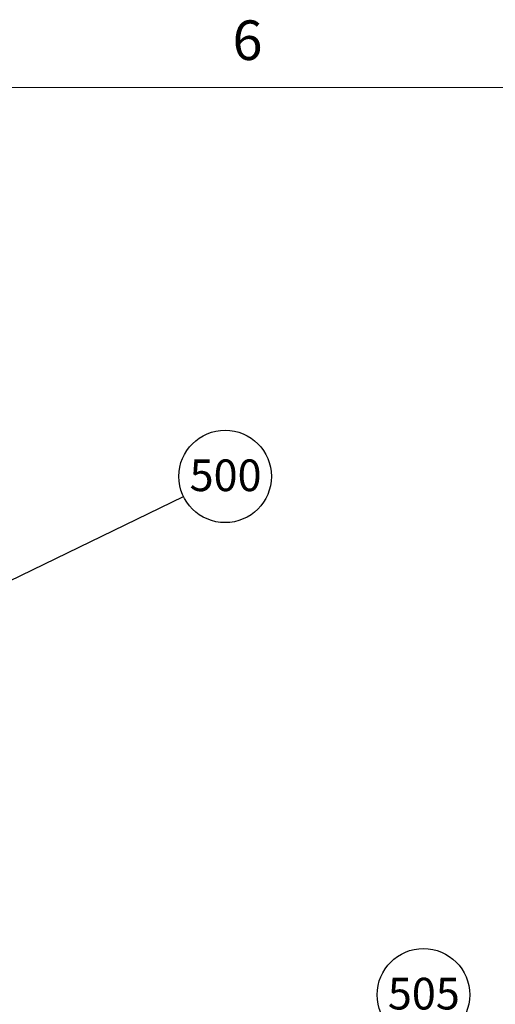
# Model space of a CAD drawing. Units: inches. Extents: x 0.3 to 16.7, y 0.3 to 10.7.
# Drawn here: x 4.9 to 6.2, y 8.1 to 10.7 of the extents above; entities that cross this region are included whole.
import ezdxf

# ---------------------------------------------------------------- set-up
doc = ezdxf.new("R2010")
doc.units = ezdxf.units.IN
doc.header["$MEASUREMENT"] = 0
doc.layers.add('FORMAT', color=7, linetype='Continuous')
doc.styles.add('SLDTEXTSTYLE0', font='TXT', dxfattribs={"width": 0.605})
doc.dimstyles.new('SLDDIMSTYLE1', dxfattribs={"dimtxt": 0.18, "dimasz": 0.02489, "dimexe": 0, "dimexo": 0.0625, "dimgap": 0, "dimtad": 0, "dimtih": 1, "dimtoh": 1, "dimdec": 0, "dimrnd": 1e-09, "dimzin": 0, "dimdsep": 46, "dimtxsty": 'Standard', "dimblk1": 'DOT', "dimblk2": 'DOT', "dimsah": 1, "dimcen": 0.09, "dimadec": 0, "dimazin": 0, "dimtfac": 0.02489, "dimtdec": 0, "dimtofl": 0, "dimtmove": 0, "dimatfit": 3, "dimldrblk": 'DOT', "dimfxl": 0, "dimfrac": 2, "dimtolj": 1, "dimtzin": 0, "dimarcsym": 0})

# ---------------------------------------------------------------- blocks, each defined once
blk = doc.blocks.new('SW_NOTE_0_9')
at = {"layer": 'FORMAT', "color": 0}
blk.add_circle((0.1095, 0.0531), 0.1217, dxfattribs=at)
at = {"layer": 'FORMAT', "color": 0, "insert": (0.1107, 0.0976), "char_height": 0.08333, "attachment_point": 2, "style": 'SLDTEXTSTYLE0'}
blk.add_mtext('500', dxfattribs=at)
blk = doc.blocks.new('_Dot')
at = {"color": 0, "linetype": 'ByBlock', "lineweight": -2}
blk.add_line((-0.5, 0), (-1, 0), dxfattribs=at)
at = {"color": 0, "linetype": 'ByBlock', "const_width": 0.5}
blk.add_lwpolyline([(-0.25, 0, 1), (0.25, 0, 1)], format="xyb", close=True, dxfattribs=at)
blk = doc.blocks.new('SW_NOTE_0_15')
at = {"layer": 'FORMAT', "color": 0}
blk.add_circle((0.0999, 0.0696), 0.1217, dxfattribs=at)
at = {"layer": 'FORMAT', "color": 0, "insert": (0.101, 0.1141), "char_height": 0.08333, "attachment_point": 2, "style": 'SLDTEXTSTYLE0'}
blk.add_mtext('505', dxfattribs=at)

msp = doc.modelspace()

# ---------------------------------------------------------------- linework, layer by layer
at = {"color": 7, "linetype": 'Continuous', "lineweight": 18}
msp.add_line((0.5, 10.49986), (16.5, 10.49986), dxfattribs=at)

# ---------------------------------------------------------------- block references
at = {"layer": 'FORMAT', "color": 8}
msp.add_blockref('SW_NOTE_0_9', (5.33753, 9.42318), dxfattribs=at)
at = {"layer": 'FORMAT'}
msp.add_blockref('SW_NOTE_0_15', (5.86869, 8.04278), dxfattribs=at)

# ---------------------------------------------------------------- texts
at = {"color": 7, "linetype": 'Continuous', "lineweight": 0, "insert": (5.46643, 10.67607), "char_height": 0.10417, "attachment_point": 1, "style": 'SLDTEXTSTYLE0'}
msp.add_mtext('6', dxfattribs=at)

# ---------------------------------------------------------------- leaders
at = {"layer": 'FORMAT', "color": 8}
msp.add_leader([(4.36999, 8.95371), (5.33753, 9.42318)], dimstyle='SLDDIMSTYLE1', dxfattribs=at)

doc.saveas('drawing.dxf')
